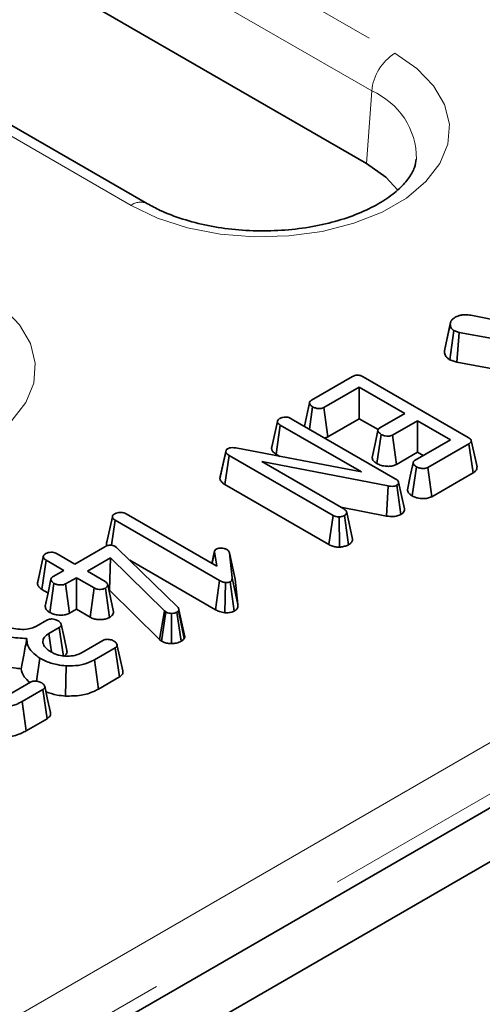
# Model space of a CAD drawing. Units: millimetres. Extents: x 8 to 902, y 1 to 631.
# Drawn here: x 346 to 348, y 164 to 170 of the extents above; entities that cross this region are included whole.
import ezdxf

# ---------------------------------------------------------------- set-up
doc = ezdxf.new("R2010")
doc.units = ezdxf.units.MM
doc.linetypes.add('PHANTOM', pattern=[12.7, 6.35, -1.27, 1.27, -1.27, 1.27, -1.27])

msp = doc.modelspace()

# ---------------------------------------------------------------- linework, layer by layer
at = {"color": 7, "linetype": 'Continuous', "lineweight": 35}
for p, q in [((406.7727, 198.8341), (336.1327, 158.0545)), ((407.0556, 198.6708), (336.4156, 157.8912)), ((346.2789, 168.7896), (336.2238, 174.5943)), ((347.6104, 169.0346), (341.273, 172.6931)), ((348.2455, 168.1114), (349.0394, 167.9553)), ((348.0846, 167.895), (348.1199, 168.0585)), ((348.1225, 168.0727), (348.0885, 167.9148)), ((348.1181, 167.8396), (348.1414, 168.0187)), ((348.1749, 168.0073), (348.1414, 168.0187)), ((348.1605, 167.8253), (348.1749, 168.0073)), ((349.0379, 167.8494), (348.1749, 168.0073)), ((348.1181, 167.8396), (348.1605, 167.8253)), ((348.1605, 167.8253), (349.0036, 167.671)), ((347.2761, 167.5944), (347.526, 167.7387)), ((347.5905, 167.7375), (348.229, 167.3689)), ((347.5668, 167.674), (347.3519, 167.5499)), ((347.8439, 167.514), (347.5668, 167.674)), ((347.5668, 167.4819), (347.5668, 167.674)), ((347.2638, 167.5787), (347.2331, 167.4363)), ((347.2637, 167.4187), (347.2831, 167.5543)), ((347.376, 167.3717), (347.3519, 167.5499)), ((347.6919, 167.4262), (347.8439, 167.514)), ((347.0334, 167.3017), (347.0689, 167.4649)), ((347.0606, 167.2666), (347.086, 167.444)), ((347.5804, 167.1586), (347.086, 167.444)), ((347.1531, 167.4825), (347.786, 167.1172)), ((347.376, 167.3717), (347.5668, 167.4819)), ((347.5668, 167.4819), (347.6813, 167.4157)), ((347.9203, 167.4699), (347.7683, 167.3821)), ((348.121, 167.354), (347.9203, 167.4699)), ((347.9203, 167.2778), (347.9203, 167.4699)), ((347.6744, 167.2092), (347.6998, 167.3867)), ((347.7924, 167.2039), (347.7683, 167.3821)), ((346.8167, 167.3042), (347.5804, 167.1586)), ((347.043, 167.3464), (347.0341, 167.3056)), ((347.9062, 167.23), (348.121, 167.354)), ((348.2331, 167.3305), (347.9832, 167.1862)), ((348.2586, 167.1531), (348.2331, 167.3305)), ((348.2826, 167.1894), (348.2476, 167.3502)), ((346.7194, 167.1163), (346.755, 167.2808)), ((346.7217, 167.1318), (346.7565, 167.291)), ((346.7493, 167.0822), (346.7749, 167.2595)), ((346.755, 167.2808), (346.7565, 167.291)), ((347.4072, 166.8945), (346.7749, 167.2595)), ((347.0606, 167.2666), (347.0836, 167.2533)), ((347.7924, 167.2039), (347.9203, 167.2778)), ((347.9203, 167.2778), (347.9546, 167.258)), ((347.7428, 167.0733), (346.9743, 167.2216)), ((346.9743, 167.2216), (347.4738, 166.9333)), ((347.8884, 167.0128), (347.9138, 167.1902)), ((348.0073, 167.008), (347.9832, 167.1862)), ((346.7217, 167.1318), (346.7194, 167.1163)), ((348.0073, 167.008), (348.2586, 167.1531)), ((346.7493, 167.0822), (347.3826, 166.7166)), ((347.7326, 166.8905), (347.7428, 167.0733)), ((347.8196, 166.8996), (347.7951, 167.0776)), ((347.8408, 166.9342), (347.8057, 167.0954)), ((346.0301, 166.7225), (346.0655, 166.8857)), ((346.1496, 166.9034), (346.6999, 166.5857)), ((347.3826, 166.7166), (347.4072, 166.8945)), ((347.4552, 166.944), (347.7326, 166.8905)), ((347.5005, 166.7154), (347.476, 166.8934)), ((347.5258, 166.7495), (347.4903, 166.9122)), ((346.0609, 166.7126), (346.0827, 166.8648)), ((346.7166, 166.4988), (346.0827, 166.8648)), ((347.4468, 166.7011), (347.4441, 166.8848)), ((346.0397, 166.7671), (346.0308, 166.7264)), ((345.7297, 166.6603), (345.8372, 166.5983)), ((345.8372, 166.5983), (346.0197, 166.7036)), ((346.0836, 166.7046), (346.0912, 166.6992)), ((346.0912, 166.6992), (346.0975, 166.6935)), ((346.0975, 166.6935), (346.4618, 166.3374)), ((346.6873, 166.6793), (346.6707, 166.6026)), ((346.6718, 166.6019), (346.6868, 166.6719)), ((346.6999, 166.5857), (346.6868, 166.6719)), ((346.7771, 166.6671), (346.794, 166.5148)), ((346.8122, 166.5064), (346.7771, 166.6671)), ((345.6098, 166.4797), (345.6452, 166.6429)), ((345.6375, 166.4443), (345.6629, 166.6217)), ((345.7704, 166.5597), (345.6629, 166.6217)), ((346.0546, 166.6355), (345.9137, 166.5542)), ((346.0473, 166.4392), (346.0546, 166.6355)), ((346.3822, 166.3137), (346.0546, 166.6355)), ((346.1708, 166.6218), (346.692, 166.3209)), ((345.6202, 166.528), (345.6105, 166.4839)), ((345.7051, 166.522), (345.7704, 166.5597)), ((345.9137, 166.5542), (346.0212, 166.4921)), ((345.685, 166.3037), (345.7106, 166.4811)), ((345.8468, 166.5155), (345.7815, 166.4779)), ((345.8058, 166.2997), (345.7815, 166.4779)), ((345.9543, 166.4535), (345.8468, 166.5155)), ((345.8468, 166.3234), (345.8468, 166.5155)), ((346.0733, 166.3082), (346.0378, 166.471)), ((346.692, 166.3209), (346.7166, 166.4988)), ((346.7495, 166.3023), (346.7538, 166.486)), ((346.8068, 166.3121), (346.782, 166.49)), ((346.8292, 166.3523), (346.794, 166.5148)), ((346.8292, 166.3523), (346.8122, 166.5064)), ((345.6375, 166.4443), (345.6742, 166.4231)), ((345.9298, 166.2755), (345.9543, 166.4535)), ((346.0485, 166.2743), (346.0236, 166.4521)), ((346.045, 166.4379), (346.0473, 166.4392)), ((346.0473, 166.4392), (346.3529, 166.1389)), ((345.8058, 166.2997), (345.8468, 166.3234)), ((345.8468, 166.3234), (345.9298, 166.2755)), ((346.3529, 166.1389), (346.3822, 166.3137)), ((346.3653, 166.1297), (346.3913, 166.3069)), ((346.3913, 166.3069), (346.3822, 166.3137)), ((346.4249, 166.1148), (346.4255, 166.2985)), ((346.4836, 166.1284), (346.4585, 166.306)), ((346.47, 166.3202), (346.4678, 166.3148)), ((346.5016, 166.1455), (346.4678, 166.3148)), ((346.5056, 166.1553), (346.47, 166.3202)), ((345.6049, 166.2215), (345.6667, 166.2571)), ((345.7427, 166.2127), (345.6802, 166.1766)), ((345.7683, 166.0354), (345.7427, 166.2127)), ((345.881, 166.0609), (346.0066, 166.1334)), ((346.3529, 166.1389), (346.3653, 166.1297)), ((346.5016, 166.1455), (346.5056, 166.1553)), ((346.0828, 166.0891), (345.9567, 166.0163)), ((346.1084, 165.9118), (346.0828, 166.0891)), ((345.6042, 165.8863), (345.6245, 166.0261)), ((345.9812, 165.8384), (345.9567, 166.0163)), ((345.7815, 165.7956), (345.7851, 165.9792)), ((345.4414, 165.8071), (345.567, 165.8796)), ((345.9812, 165.8384), (346.1084, 165.9118)), ((345.6433, 165.8354), (345.5171, 165.7626)), ((345.6688, 165.658), (345.6433, 165.8354)), ((345.5417, 165.5846), (345.5171, 165.7626)), ((345.5417, 165.5846), (345.6688, 165.658))]:
    msp.add_line(p, q, dxfattribs=at)
at = {"color": 7, "linetype": 'PHANTOM', "lineweight": 18}
for p, q in [((337.7282, 175.5106), (347.7833, 169.7059)), ((347.6424, 169.4755), (337.5874, 175.2802)), ((346.1789, 168.7797), (336.1238, 174.5844)), ((343.0517, 162.447), (363.7876, 174.4177)), ((363.9313, 174.1889), (343.1897, 162.215)), ((347.6424, 169.4755), (347.6104, 169.0346))]:
    msp.add_line(p, q, dxfattribs=at)
at = {"color": 7, "linetype": 'PHANTOM', "lineweight": 18, "flags": 128}
for points in [[(347.7833, 169.7059), (347.9171, 169.613), (348.0189, 169.5074), (348.0855, 169.3928), (348.1144, 169.2731), (348.1047, 169.1524), (348.0568, 169.0347), (347.9722, 168.9241), (347.8539, 168.8244), (347.7059, 168.739), (347.5331, 168.6707), (347.3416, 168.6218), (347.1378, 168.5942), (346.9287, 168.5886), (346.7213, 168.6053), (346.5228, 168.6437), (346.3399, 168.7025), (346.1789, 168.7797)], [(345.266, 168.2527), (345.3998, 168.1598), (345.5016, 168.0542), (345.5682, 167.9396), (345.5971, 167.8199), (345.5874, 167.6991), (345.5395, 167.5815), (345.4549, 167.4709), (345.3366, 167.3712), (345.1886, 167.2858), (345.0158, 167.2175), (344.8243, 167.1686), (344.6205, 167.141), (344.4114, 167.1354), (344.204, 167.1521), (344.0055, 167.1905), (343.8226, 167.2493), (343.6616, 167.3265)]]:
    msp.add_lwpolyline(points, dxfattribs=at)
at = {"color": 7, "linetype": 'Continuous', "lineweight": 35, "flags": 128}
for points in [[(347.8003, 168.872), (347.7275, 168.9511), (347.6104, 169.0346)], [(347.6804, 167.4108), (347.6628, 167.3288), (347.6452, 167.2469)], [(347.8945, 167.2144), (347.8769, 167.1324), (347.8593, 167.0505)], [(345.6921, 166.5058), (345.6745, 166.4242), (345.6568, 166.3425)], [(345.7889, 166.0725), (345.7716, 166.1524), (345.7542, 166.2324)], [(345.6959, 166.0657), (345.6924, 166.0906), (345.6802, 166.1766)], [(346.1286, 165.949), (346.1112, 166.0291), (346.0937, 166.1092)], [(345.689, 165.6952), (345.6716, 165.7753), (345.6542, 165.8554)]]:
    msp.add_lwpolyline(points, dxfattribs=at)
at = {"color": 7, "linetype": 'PHANTOM', "lineweight": 18}
for centre, radius, start, end in [((347.9516, 169.4447), 0.3108, 122.80086, 174.311), ((347.465, 169.0625), 0.4496, 359.78329, 66.76219), ((346.2371, 168.7022), 0.097, 64.59126, 126.87982)]:
    msp.add_arc(centre, radius, start, end, dxfattribs=at)
at = {"color": 7, "linetype": 'Continuous', "lineweight": 35}
for points, knots in [([(347.9117, 169.06), (347.9099, 169.0437), (347.9062, 169.0097), (347.8725, 168.9489), (347.8139, 168.881), (347.7269, 168.8128), (347.6126, 168.7494), (347.4767, 168.6962), (347.3235, 168.656), (347.1578, 168.6307), (346.9855, 168.6218), (346.8126, 168.6298), (346.6456, 168.6545), (346.4912, 168.6945), (346.3683, 168.7413), (346.3043, 168.7759), (346.2789, 168.7896)], [0, 0, 0, 0, 0.06657, 0.139119, 0.208542, 0.282523, 0.355784, 0.429209, 0.503228, 0.577823, 0.652807, 0.727942, 0.802939, 0.877504, 0.951398, 1, 1, 1, 1]), ([(348.1199, 168.0585), (348.1205, 168.0644), (348.1217, 168.0763), (348.1372, 168.0905), (348.1493, 168.0982), (348.1546, 168.1015)], [0, 0, 0, 0, 0.359065, 0.720636, 1, 1, 1, 1]), ([(348.1546, 168.1015), (348.158, 168.1033), (348.1665, 168.1075), (348.1798, 168.1114), (348.193, 168.1132), (348.2031, 168.1139), (348.2208, 168.1141), (348.2348, 168.1126), (348.2455, 168.1114)], [0, 0, 0, 0, 0.141505, 0.348784, 0.453943, 0.559024, 0.664093, 1, 1, 1, 1]), ([(348.1414, 168.0187), (348.1363, 168.0224), (348.1263, 168.0299), (348.1208, 168.0441), (348.1202, 168.0537), (348.1199, 168.0585)], [0, 0, 0, 0, 0.328957, 0.660177, 1, 1, 1, 1]), ([(348.0846, 167.895), (348.0851, 167.8872), (348.0862, 167.8721), (348.0988, 167.8529), (348.1125, 167.8435), (348.1181, 167.8396)], [0, 0, 0, 0, 0.389135, 0.75014, 1, 1, 1, 1]), ([(347.526, 167.7387), (347.5302, 167.7409), (347.5376, 167.7447), (347.5511, 167.7476), (347.5636, 167.7474), (347.5776, 167.7442), (347.5855, 167.7401), (347.5905, 167.7375)], [0, 0, 0, 0, 0.227739, 0.398856, 0.571527, 0.726497, 1, 1, 1, 1]), ([(347.2831, 167.5543), (347.2771, 167.5588), (347.2681, 167.5656), (347.2634, 167.5761), (347.2643, 167.5835), (347.2686, 167.5896), (347.2737, 167.5928), (347.2761, 167.5944)], [0, 0, 0, 0, 0.374271, 0.565338, 0.713285, 0.860348, 1, 1, 1, 1]), ([(347.3519, 167.5499), (347.3484, 167.5483), (347.3414, 167.545), (347.3259, 167.5434), (347.3086, 167.5449), (347.2934, 167.549), (347.2858, 167.5529), (347.2831, 167.5543)], [0, 0, 0, 0, 0.17535, 0.352304, 0.599257, 0.857803, 1, 1, 1, 1]), ([(347.0842, 167.4836), (347.0899, 167.4862), (347.0995, 167.4906), (347.1168, 167.4926), (347.1325, 167.4913), (347.1446, 167.4872), (347.1508, 167.4837), (347.1531, 167.4825)], [0, 0, 0, 0, 0.276169, 0.469323, 0.663414, 0.881486, 1, 1, 1, 1]), ([(347.0689, 167.4649), (347.0697, 167.4682), (347.0713, 167.4749), (347.0794, 167.4805), (347.0837, 167.4833), (347.0842, 167.4836)], [0, 0, 0, 0, 0.46517, 0.93332, 1, 1, 1, 1]), ([(347.086, 167.444), (347.0818, 167.4468), (347.0752, 167.4512), (347.07, 167.4586), (347.0692, 167.4628), (347.0689, 167.4649)], [0, 0, 0, 0, 0.468925, 0.727817, 1, 1, 1, 1]), ([(347.6998, 167.3867), (347.6938, 167.3912), (347.6847, 167.3979), (347.6801, 167.4084), (347.6806, 167.4158), (347.685, 167.4218), (347.6898, 167.4249), (347.6919, 167.4262)], [0, 0, 0, 0, 0.3791496, 0.5700859, 0.7230941, 0.8763093, 1, 1, 1, 1]), ([(347.357, 167.3648), (347.3603, 167.3655), (347.3674, 167.3671), (347.373, 167.3701), (347.376, 167.3717)], [0, 0, 0, 0, 0.45411, 1, 1, 1, 1]), ([(347.7683, 167.3821), (347.7648, 167.3805), (347.7577, 167.3772), (347.7417, 167.3756), (347.7236, 167.3775), (347.7089, 167.3819), (347.7018, 167.3856), (347.6998, 167.3867)], [0, 0, 0, 0, 0.177014, 0.355573, 0.619466, 0.89412, 1, 1, 1, 1]), ([(348.229, 167.3689), (348.2336, 167.366), (348.2414, 167.361), (348.2474, 167.3528), (348.2483, 167.3459), (348.2447, 167.3388), (348.2386, 167.3339), (348.2341, 167.3311), (348.2331, 167.3305)], [0, 0, 0, 0, 0.271854, 0.451824, 0.594829, 0.737756, 0.94376, 1, 1, 1, 1]), ([(346.7647, 167.2992), (346.7689, 167.3012), (346.7773, 167.3051), (346.7952, 167.3069), (346.8083, 167.3055), (346.8157, 167.3043), (346.8167, 167.3042)], [0, 0, 0, 0, 0.288187, 0.580705, 0.947522, 1, 1, 1, 1]), ([(346.7749, 167.2595), (346.7704, 167.2625), (346.7635, 167.2671), (346.7573, 167.2745), (346.7558, 167.2787), (346.755, 167.2808)], [0, 0, 0, 0, 0.4793309, 0.7349452, 1, 1, 1, 1]), ([(346.7565, 167.291), (346.7571, 167.292), (346.7584, 167.2945), (346.7616, 167.2972), (346.764, 167.2987), (346.7647, 167.2992)], [0, 0, 0, 0, 0.33481, 0.811316, 1, 1, 1, 1]), ([(347.0334, 167.3017), (347.0339, 167.2988), (347.0351, 167.2906), (347.0434, 167.278), (347.0551, 167.2702), (347.0606, 167.2666)], [0, 0, 0, 0, 0.217204, 0.629259, 1, 1, 1, 1]), ([(347.6461, 167.2469), (347.6461, 167.2446), (347.6459, 167.236), (347.6556, 167.2225), (347.6684, 167.2134), (347.6744, 167.2092)], [0, 0, 0, 0, 0.160763, 0.610419, 1, 1, 1, 1]), ([(347.6744, 167.2092), (347.6829, 167.2051), (347.6994, 167.1971), (347.7293, 167.1925), (347.7576, 167.1924), (347.7788, 167.1972), (347.789, 167.2022), (347.7924, 167.2039)], [0, 0, 0, 0, 0.252449, 0.492436, 0.693969, 0.896529, 1, 1, 1, 1]), ([(347.9138, 167.1902), (347.9078, 167.1947), (347.8987, 167.2015), (347.8941, 167.2122), (347.8949, 167.2197), (347.8993, 167.2257), (347.9041, 167.2287), (347.9062, 167.23)], [0, 0, 0, 0, 0.377635, 0.573769, 0.727595, 0.880883, 1, 1, 1, 1]), ([(347.9832, 167.1862), (347.9795, 167.1845), (347.9721, 167.181), (347.9552, 167.1793), (347.9364, 167.1811), (347.9221, 167.1859), (347.9154, 167.1894), (347.9138, 167.1902)], [0, 0, 0, 0, 0.1828373, 0.3673041, 0.6475071, 0.9145264, 1, 1, 1, 1]), ([(348.2586, 167.1531), (348.2641, 167.1568), (348.2749, 167.1642), (348.2836, 167.1771), (348.2824, 167.1856), (348.2819, 167.1894)], [0, 0, 0, 0, 0.366943, 0.717905, 1, 1, 1, 1]), ([(346.7194, 167.1163), (346.7199, 167.1149), (346.7228, 167.1065), (346.731, 167.094), (346.7444, 167.0854), (346.7493, 167.0822)], [0, 0, 0, 0, 0.109777, 0.666572, 1, 1, 1, 1]), ([(347.7951, 167.0776), (347.7911, 167.0757), (347.7831, 167.072), (347.7656, 167.0703), (347.7523, 167.0718), (347.7442, 167.0731), (347.7428, 167.0733)], [0, 0, 0, 0, 0.273401, 0.550819, 0.920325, 1, 1, 1, 1]), ([(347.786, 167.1172), (347.7906, 167.1142), (347.7977, 167.1097), (347.8041, 167.102), (347.8051, 167.0977), (347.8057, 167.0954)], [0, 0, 0, 0, 0.474398, 0.729967, 1, 1, 1, 1]), ([(347.8057, 167.0954), (347.8058, 167.093), (347.8062, 167.0881), (347.8017, 167.0819), (347.797, 167.0788), (347.7951, 167.0776)], [0, 0, 0, 0, 0.371026, 0.745718, 1, 1, 1, 1]), ([(347.8601, 167.0505), (347.8603, 167.0473), (347.8611, 167.0377), (347.8715, 167.0245), (347.8834, 167.0162), (347.8884, 167.0128)], [0, 0, 0, 0, 0.229254, 0.682696, 1, 1, 1, 1]), ([(347.8884, 167.0128), (347.8966, 167.0088), (347.9128, 167.0009), (347.944, 166.9959), (347.9748, 166.9963), (347.9959, 167.0022), (348.005, 167.0069), (348.0073, 167.008)], [0, 0, 0, 0, 0.242326, 0.481515, 0.720923, 0.930789, 1, 1, 1, 1]), ([(346.0655, 166.8857), (346.0663, 166.889), (346.0679, 166.8957), (346.076, 166.9013), (346.0804, 166.9041), (346.0809, 166.9044)], [0, 0, 0, 0, 0.46517, 0.93332, 1, 1, 1, 1]), ([(346.0827, 166.8648), (346.0785, 166.8676), (346.0719, 166.872), (346.0667, 166.8794), (346.0659, 166.8836), (346.0655, 166.8857)], [0, 0, 0, 0, 0.468925, 0.727817, 1, 1, 1, 1]), ([(346.0809, 166.9044), (346.086, 166.9068), (346.0952, 166.911), (346.112, 166.9134), (346.1283, 166.9123), (346.1408, 166.9082), (346.1472, 166.9047), (346.1496, 166.9034)], [0, 0, 0, 0, 0.250587, 0.452913, 0.656301, 0.873858, 1, 1, 1, 1]), ([(347.4441, 166.8848), (347.4401, 166.8849), (347.4309, 166.8852), (347.418, 166.8888), (347.4107, 166.8927), (347.4072, 166.8945)], [0, 0, 0, 0, 0.28358, 0.655753, 1, 1, 1, 1]), ([(347.476, 166.8934), (347.4716, 166.8913), (347.4648, 166.888), (347.4533, 166.8858), (347.4472, 166.8851), (347.4441, 166.8848)], [0, 0, 0, 0, 0.477299, 0.735439, 1, 1, 1, 1]), ([(347.4738, 166.9333), (347.4779, 166.9304), (347.4843, 166.9259), (347.4887, 166.9184), (347.4898, 166.9143), (347.4903, 166.9122)], [0, 0, 0, 0, 0.471171, 0.732099, 1, 1, 1, 1]), ([(347.4903, 166.9122), (347.4896, 166.9089), (347.4882, 166.9023), (347.4808, 166.8965), (347.4765, 166.8937), (347.476, 166.8934)], [0, 0, 0, 0, 0.467794, 0.939964, 1, 1, 1, 1]), ([(347.7326, 166.8905), (347.7412, 166.8892), (347.7602, 166.8864), (347.7901, 166.8879), (347.8095, 166.8946), (347.8181, 166.8988), (347.8196, 166.8996)], [0, 0, 0, 0, 0.284893, 0.6348, 0.934878, 1, 1, 1, 1]), ([(347.8196, 166.8996), (347.8236, 166.9022), (347.8327, 166.9082), (347.8409, 166.92), (347.8414, 166.9293), (347.8408, 166.9339), (347.8408, 166.9342)], [0, 0, 0, 0, 0.27345, 0.628345, 0.983123, 1, 1, 1, 1]), ([(346.0197, 166.7036), (346.0243, 166.706), (346.0321, 166.7101), (346.0455, 166.7133), (346.0575, 166.7136), (346.0695, 166.7112), (346.078, 166.7078), (346.0827, 166.7052), (346.0836, 166.7046)], [0, 0, 0, 0, 0.252094, 0.431298, 0.582103, 0.733073, 0.946231, 1, 1, 1, 1]), ([(346.0301, 166.7225), (346.0303, 166.7196), (346.0306, 166.7154), (346.0334, 166.7115), (346.0344, 166.7102)], [0, 0, 0, 0, 0.676644, 1, 1, 1, 1]), ([(347.3826, 166.7166), (347.3901, 166.7129), (347.4042, 166.7058), (347.4275, 166.7013), (347.4416, 166.7011), (347.4468, 166.7011)], [0, 0, 0, 0, 0.411198, 0.780559, 1, 1, 1, 1]), ([(347.4468, 166.7011), (347.4504, 166.7014), (347.4632, 166.7027), (347.4826, 166.7067), (347.4952, 166.7128), (347.5005, 166.7154)], [0, 0, 0, 0, 0.181428, 0.652102, 1, 1, 1, 1]), ([(347.5005, 166.7154), (347.5047, 166.7181), (347.5148, 166.7247), (347.5239, 166.7367), (347.5252, 166.7457), (347.5258, 166.7495)], [0, 0, 0, 0, 0.288592, 0.69386, 1, 1, 1, 1]), ([(345.6452, 166.6429), (345.6461, 166.6462), (345.6478, 166.6529), (345.6556, 166.6586), (345.6599, 166.6614), (345.6605, 166.6617)], [0, 0, 0, 0, 0.466432, 0.935513, 1, 1, 1, 1]), ([(345.6605, 166.6617), (345.6652, 166.664), (345.6749, 166.6685), (345.6929, 166.6708), (345.7091, 166.669), (345.7211, 166.665), (345.7271, 166.6618), (345.7297, 166.6603)], [0, 0, 0, 0, 0.235623, 0.473465, 0.683678, 0.860855, 1, 1, 1, 1]), ([(346.6868, 166.6719), (346.6868, 166.6748), (346.6867, 166.68), (346.6911, 166.6861), (346.6951, 166.6887), (346.6966, 166.6896)], [0, 0, 0, 0, 0.457937, 0.799056, 1, 1, 1, 1]), ([(346.6966, 166.6896), (346.6996, 166.691), (346.7069, 166.6944), (346.7185, 166.6955), (346.726, 166.6955), (346.728, 166.6955)], [0, 0, 0, 0, 0.33367, 0.821485, 1, 1, 1, 1]), ([(346.728, 166.6955), (346.734, 166.6949), (346.7432, 166.694), (346.7546, 166.6904), (346.7596, 166.6878), (346.7622, 166.6865)], [0, 0, 0, 0, 0.471956, 0.731079, 1, 1, 1, 1]), ([(346.7622, 166.6865), (346.7659, 166.6837), (346.7716, 166.6795), (346.7753, 166.6726), (346.7765, 166.669), (346.7771, 166.6671)], [0, 0, 0, 0, 0.4799422, 0.737394, 1, 1, 1, 1]), ([(345.6629, 166.6217), (345.6585, 166.6246), (345.6519, 166.629), (345.6464, 166.6365), (345.6456, 166.6408), (345.6452, 166.6429)], [0, 0, 0, 0, 0.469497, 0.727813, 1, 1, 1, 1]), ([(345.6098, 166.4797), (345.6102, 166.4768), (345.6115, 166.4685), (345.62, 166.4558), (345.6319, 166.448), (345.6375, 166.4443)], [0, 0, 0, 0, 0.217427, 0.629839, 1, 1, 1, 1]), ([(345.7106, 166.4811), (345.7048, 166.4857), (345.6958, 166.4928), (345.6915, 166.5036), (345.6929, 166.5112), (345.6976, 166.5173), (345.7027, 166.5205), (345.7051, 166.522)], [0, 0, 0, 0, 0.372924, 0.568165, 0.717865, 0.866503, 1, 1, 1, 1]), ([(345.7815, 166.4779), (345.7776, 166.476), (345.7696, 166.4723), (345.7523, 166.4705), (345.7333, 166.4722), (345.7188, 166.4767), (345.7122, 166.4802), (345.7106, 166.4811)], [0, 0, 0, 0, 0.192184, 0.385609, 0.656002, 0.916569, 1, 1, 1, 1]), ([(346.0212, 166.4921), (346.0253, 166.4892), (346.0317, 166.4847), (346.0361, 166.4772), (346.0372, 166.4731), (346.0378, 166.471)], [0, 0, 0, 0, 0.471171, 0.732099, 1, 1, 1, 1]), ([(346.0378, 166.471), (346.0371, 166.4677), (346.0358, 166.461), (346.0283, 166.4552), (346.024, 166.4524), (346.0236, 166.4521)], [0, 0, 0, 0, 0.46852, 0.944034, 1, 1, 1, 1]), ([(346.7538, 166.486), (346.7471, 166.4872), (346.7367, 166.4891), (346.725, 166.4943), (346.7194, 166.4973), (346.7166, 166.4988)], [0, 0, 0, 0, 0.477216, 0.736775, 1, 1, 1, 1]), ([(346.782, 166.49), (346.7798, 166.4891), (346.774, 166.4866), (346.7638, 166.4861), (346.7566, 166.486), (346.7538, 166.486)], [0, 0, 0, 0, 0.272358, 0.71935, 1, 1, 1, 1]), ([(346.794, 166.5148), (346.794, 166.5107), (346.794, 166.5043), (346.7902, 166.4956), (346.7848, 166.4919), (346.782, 166.49)], [0, 0, 0, 0, 0.467674, 0.720888, 1, 1, 1, 1]), ([(346.0236, 166.4521), (346.0189, 166.4499), (346.0096, 166.4456), (345.9929, 166.4435), (345.9776, 166.4444), (345.9646, 166.4479), (345.9578, 166.4516), (345.9543, 166.4535)], [0, 0, 0, 0, 0.228382, 0.458396, 0.638174, 0.817541, 1, 1, 1, 1]), ([(346.8068, 166.3121), (346.8101, 166.3143), (346.8187, 166.32), (346.829, 166.3336), (346.8292, 166.3453), (346.8292, 166.3523)], [0, 0, 0, 0, 0.197188, 0.523162, 1, 1, 1, 1]), ([(345.6576, 166.3426), (345.6578, 166.339), (345.6585, 166.3288), (345.6687, 166.3152), (345.6804, 166.3069), (345.685, 166.3037)], [0, 0, 0, 0, 0.253255, 0.707246, 1, 1, 1, 1]), ([(345.685, 166.3037), (345.6927, 166.2999), (345.7087, 166.2921), (345.7396, 166.287), (345.771, 166.2875), (345.7933, 166.2934), (345.8031, 166.2984), (345.8058, 166.2997)], [0, 0, 0, 0, 0.226241, 0.46577, 0.70537, 0.921019, 1, 1, 1, 1]), ([(346.0485, 166.2743), (346.0549, 166.2787), (346.0692, 166.2885), (346.0718, 166.3013), (346.0733, 166.3082)], [0, 0, 0, 0, 0.452556, 1, 1, 1, 1]), ([(346.4255, 166.2985), (346.4196, 166.2988), (346.4076, 166.2993), (346.397, 166.3038), (346.392, 166.3065), (346.3913, 166.3069)], [0, 0, 0, 0, 0.4600088, 0.9261533, 1, 1, 1, 1]), ([(346.4585, 166.306), (346.4542, 166.3039), (346.4455, 166.2997), (346.433, 166.2985), (346.4264, 166.2985), (346.4255, 166.2985)], [0, 0, 0, 0, 0.458645, 0.923429, 1, 1, 1, 1]), ([(346.4678, 166.3148), (346.4667, 166.3132), (346.4652, 166.3108), (346.4616, 166.308), (346.4595, 166.3067), (346.4585, 166.306)], [0, 0, 0, 0, 0.487854, 0.742327, 1, 1, 1, 1]), ([(346.4618, 166.3374), (346.4641, 166.3348), (346.4675, 166.3308), (346.4694, 166.3248), (346.4698, 166.3218), (346.47, 166.3202)], [0, 0, 0, 0, 0.486968, 0.741758, 1, 1, 1, 1]), ([(346.692, 166.3209), (346.7001, 166.3166), (346.7167, 166.3078), (346.7384, 166.3042), (346.7495, 166.3023)], [0, 0, 0, 0, 0.488023, 1, 1, 1, 1]), ([(346.7495, 166.3023), (346.7505, 166.3023), (346.7614, 166.3023), (346.7791, 166.3027), (346.7973, 166.3075), (346.8045, 166.311), (346.8068, 166.3121)], [0, 0, 0, 0, 0.045331, 0.536092, 0.852209, 1, 1, 1, 1]), ([(345.4084, 166.228), (345.4232, 166.2209), (345.4511, 166.2074), (345.5041, 166.1999), (345.5519, 166.2015), (345.5853, 166.2113), (345.5998, 166.2188), (345.6049, 166.2215)], [0, 0, 0, 0, 0.260901, 0.496089, 0.731638, 0.905769, 1, 1, 1, 1]), ([(345.6667, 166.2571), (345.67, 166.2588), (345.6765, 166.2621), (345.6884, 166.2645), (345.6964, 166.2645), (345.7, 166.2645)], [0, 0, 0, 0, 0.350502, 0.705297, 1, 1, 1, 1]), ([(345.7, 166.2645), (345.7055, 166.2635), (345.7149, 166.2619), (345.7267, 166.2576), (345.7328, 166.2545), (345.7359, 166.2529)], [0, 0, 0, 0, 0.412003, 0.701864, 1, 1, 1, 1]), ([(345.7359, 166.2529), (345.7411, 166.2491), (345.7497, 166.2429), (345.7547, 166.2328), (345.7551, 166.2248), (345.7508, 166.2179), (345.7453, 166.2144), (345.7427, 166.2127)], [0, 0, 0, 0, 0.319387, 0.528247, 0.688771, 0.849822, 1, 1, 1, 1]), ([(345.9298, 166.2755), (345.9369, 166.2719), (345.9506, 166.265), (345.9769, 166.2599), (346.0033, 166.2603), (346.0286, 166.2648), (346.0419, 166.2711), (346.0485, 166.2743)], [0, 0, 0, 0, 0.212966, 0.411989, 0.611208, 0.806668, 1, 1, 1, 1]), ([(345.5461, 166.1453), (345.5092, 166.1472), (345.4394, 166.1507), (345.3738, 166.1737), (345.345, 166.1878), (345.3411, 166.1896)], [0, 0, 0, 0, 0.491898, 0.9320024, 1, 1, 1, 1]), ([(345.6802, 166.1766), (345.6696, 166.1692), (345.6495, 166.1551), (345.6425, 166.1334), (345.6435, 166.1217), (345.6437, 166.1185)], [0, 0, 0, 0, 0.445483, 0.851328, 1, 1, 1, 1]), ([(345.5111, 165.9619), (345.5162, 165.9894), (345.5274, 166.0503), (345.5395, 166.1116), (345.5461, 166.1453)], [0, 0, 0, 0, 0.450118, 1, 1, 1, 1]), ([(345.6245, 166.0261), (345.6121, 166.035), (345.5779, 166.0596), (345.5471, 166.1011), (345.5464, 166.1333), (345.5461, 166.1453)], [0, 0, 0, 0, 0.263893, 0.725659, 1, 1, 1, 1]), ([(345.6437, 166.1185), (345.6453, 166.1131), (345.6495, 166.0988), (345.6668, 166.0803), (345.6842, 166.0692), (345.6912, 166.0648)], [0, 0, 0, 0, 0.268995, 0.704879, 1, 1, 1, 1]), ([(346.0066, 166.1334), (346.0098, 166.135), (346.0162, 166.1381), (346.0283, 166.1408), (346.0367, 166.1406), (346.0407, 166.1405)], [0, 0, 0, 0, 0.336139, 0.676489, 1, 1, 1, 1]), ([(346.0407, 166.1405), (346.0451, 166.1399), (346.0539, 166.1387), (346.066, 166.1348), (346.0727, 166.1312), (346.0761, 166.1294)], [0, 0, 0, 0, 0.331115, 0.659578, 1, 1, 1, 1]), ([(346.0761, 166.1294), (346.082, 166.1249), (346.0914, 166.1178), (346.095, 166.1065), (346.0935, 166.0982), (346.0884, 166.0927), (346.0842, 166.09), (346.0828, 166.0891)], [0, 0, 0, 0, 0.3697243, 0.5909769, 0.7566879, 0.9232455, 1, 1, 1, 1]), ([(346.3653, 166.1297), (346.3692, 166.1276), (346.3794, 166.1222), (346.3995, 166.116), (346.4165, 166.1152), (346.4249, 166.1148)], [0, 0, 0, 0, 0.240128, 0.622241, 1, 1, 1, 1]), ([(346.4249, 166.1148), (346.4355, 166.1152), (346.4576, 166.1161), (346.4747, 166.1242), (346.4836, 166.1284)], [0, 0, 0, 0, 0.481217, 1, 1, 1, 1]), ([(346.4836, 166.1284), (346.4876, 166.131), (346.4949, 166.1358), (346.4993, 166.1421), (346.5013, 166.1452), (346.5016, 166.1455)], [0, 0, 0, 0, 0.51805, 0.937451, 1, 1, 1, 1]), ([(345.6912, 166.0648), (345.6993, 166.0604), (345.7195, 166.0497), (345.7514, 166.0411), (345.7742, 166.039), (345.7808, 166.0384)], [0, 0, 0, 0, 0.322932, 0.804349, 1, 1, 1, 1]), ([(345.7683, 166.0354), (345.7746, 166.04), (345.7859, 166.0482), (345.7913, 166.0618), (345.7891, 166.0694), (345.7882, 166.0725)], [0, 0, 0, 0, 0.431974, 0.770483, 1, 1, 1, 1]), ([(345.7808, 166.0384), (345.7965, 166.0385), (345.8267, 166.0386), (345.86, 166.0496), (345.8757, 166.0581), (345.881, 166.0609)], [0, 0, 0, 0, 0.418192, 0.805595, 1, 1, 1, 1]), ([(345.3172, 166.0113), (345.35, 165.9976), (345.4001, 165.9766), (345.4698, 165.9649), (345.5009, 165.9627), (345.5111, 165.9619)], [0, 0, 0, 0, 0.56089, 0.857238, 1, 1, 1, 1]), ([(345.7851, 165.9792), (345.7664, 165.9812), (345.7207, 165.986), (345.6662, 166.0039), (345.6353, 166.0203), (345.6245, 166.0261)], [0, 0, 0, 0, 0.311854, 0.758095, 1, 1, 1, 1]), ([(345.9567, 166.0163), (345.945, 166.0102), (345.9167, 165.9953), (345.858, 165.979), (345.8101, 165.9791), (345.7851, 165.9792)], [0, 0, 0, 0, 0.249629, 0.607412, 1, 1, 1, 1]), ([(345.5111, 165.9619), (345.5149, 165.9453), (345.5218, 165.9149), (345.5511, 165.8895), (345.5643, 165.8781)], [0, 0, 0, 0, 0.548808, 1, 1, 1, 1]), ([(346.1084, 165.9118), (346.1144, 165.9162), (346.1263, 165.925), (346.1314, 165.9389), (346.1283, 165.9465), (346.1274, 165.9489)], [0, 0, 0, 0, 0.419261, 0.821458, 1, 1, 1, 1]), ([(345.567, 165.8796), (345.5702, 165.8812), (345.5767, 165.8844), (345.5888, 165.887), (345.5971, 165.8869), (345.6012, 165.8868)], [0, 0, 0, 0, 0.336139, 0.676489, 1, 1, 1, 1]), ([(345.6012, 165.8868), (345.6056, 165.8862), (345.6144, 165.8849), (345.6264, 165.881), (345.6331, 165.8775), (345.6366, 165.8757)], [0, 0, 0, 0, 0.331115, 0.659578, 1, 1, 1, 1]), ([(345.6366, 165.8757), (345.6424, 165.8712), (345.6518, 165.8641), (345.6555, 165.8527), (345.654, 165.8444), (345.6489, 165.8389), (345.6446, 165.8362), (345.6433, 165.8354)], [0, 0, 0, 0, 0.369724, 0.590977, 0.756688, 0.923245, 1, 1, 1, 1]), ([(345.6615, 165.8217), (345.6838, 165.814), (345.7213, 165.801), (345.7642, 165.7972), (345.7815, 165.7956)], [0, 0, 0, 0, 0.596399, 1, 1, 1, 1]), ([(345.7815, 165.7956), (345.8133, 165.7957), (345.8749, 165.7959), (345.9416, 165.8172), (345.9722, 165.8336), (345.9812, 165.8384)], [0, 0, 0, 0, 0.428839, 0.831661, 1, 1, 1, 1]), ([(345.5171, 165.7626), (345.5055, 165.7565), (345.4772, 165.7416), (345.4184, 165.7252), (345.3706, 165.7254), (345.3456, 165.7254)], [0, 0, 0, 0, 0.249629, 0.607412, 1, 1, 1, 1]), ([(345.6688, 165.658), (345.6749, 165.6625), (345.6867, 165.6712), (345.6918, 165.6851), (345.6888, 165.6928), (345.6878, 165.6951)], [0, 0, 0, 0, 0.419261, 0.821458, 1, 1, 1, 1]), ([(345.3419, 165.5418), (345.3737, 165.542), (345.4354, 165.5422), (345.502, 165.5634), (345.5327, 165.5798), (345.5417, 165.5846)], [0, 0, 0, 0, 0.428839, 0.831661, 1, 1, 1, 1])]:
    msp.add_open_spline(points, degree=3, knots=knots, dxfattribs=at)

doc.saveas('drawing.dxf')
